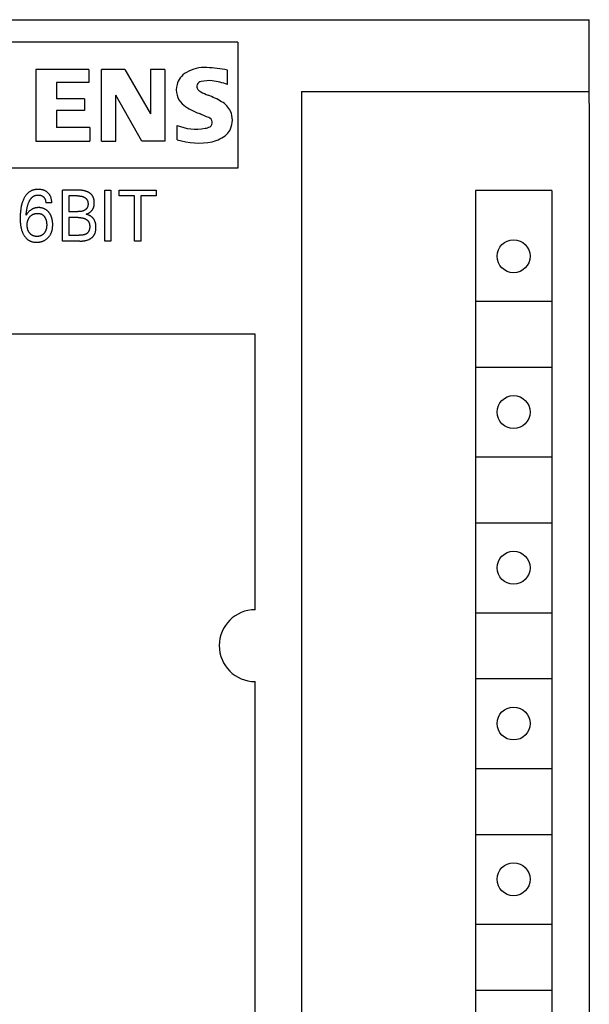
# Model space of a CAD drawing. Extents: x 0 to 594, y 0 to 420.
# Drawn here: x 274 to 293, y 301 to 334 of the extents above; entities that cross this region are included whole.
import ezdxf

# ---------------------------------------------------------------- set-up
doc = ezdxf.new("R2010")
doc.units = 0
doc.header["$LTSCALE"] = 32.67
doc.header["$MEASUREMENT"] = 0
doc.layers.add('10000_FRONT', color=7, linetype='CONTINUOUS')

msp = doc.modelspace()

# ---------------------------------------------------------------- linework, layer by layer
at = {"layer": '10000_FRONT', "color": 7, "linetype": 'Continuous'}
for p, q in [((253.09684, 333.7882), (293.09684, 333.7882)), ((293.09684, 331.00526), (293.09684, 333.7882)), ((281.36673, 333.03475), (265.03449, 333.03475)), ((281.36673, 333.03475), (281.36673, 328.83488)), ((274.62449, 332.13056), (274.62449, 329.73135)), ((276.39991, 332.13056), (274.62449, 332.13056)), ((276.39991, 332.13056), (276.39991, 331.68671)), ((276.81977, 329.73135), (276.81977, 332.13056)), ((277.59952, 332.13056), (276.81977, 332.13056)), ((277.59952, 332.13056), (278.45124, 330.64305)), ((278.45124, 332.13056), (278.45124, 330.64305)), ((278.93108, 332.13056), (278.45124, 332.13056)), ((278.93108, 332.13056), (278.93108, 329.73135)), ((281.01839, 331.62673), (281.01839, 332.10657)), ((275.32026, 331.68671), (275.32026, 331.14689)), ((276.39991, 331.68671), (275.32026, 331.68671)), ((283.49684, 331.3882), (283.49684, 211.1882)), ((283.49684, 331.3882), (293.09684, 331.3882)), ((276.25596, 331.14689), (275.32026, 331.14689)), ((276.25596, 331.14689), (276.25596, 330.75102)), ((277.29961, 329.73135), (277.29961, 331.26685)), ((278.16333, 329.73135), (277.29961, 331.26685)), ((275.32026, 330.75102), (275.32026, 330.1872)), ((276.25596, 330.75102), (275.32026, 330.75102)), ((293.09684, 330.9882), (293.09684, 211.5882)), ((276.4239, 330.1872), (275.32026, 330.1872)), ((276.4239, 330.1872), (276.4239, 329.73135)), ((279.33894, 329.77934), (279.33894, 330.25918)), ((274.62449, 329.73135), (276.4239, 329.73135)), ((276.81977, 329.73135), (277.29961, 329.73135)), ((278.93108, 329.73135), (278.16333, 329.73135)), ((281.36673, 328.83488), (265.03449, 328.83488)), ((274.52023, 328.09327), (274.50307, 328.08688)), ((274.53764, 328.09895), (274.52023, 328.09327)), ((274.55527, 328.10395), (274.53764, 328.09895)), ((274.57309, 328.1083), (274.55527, 328.10395)), ((274.59106, 328.112), (274.57309, 328.1083)), ((274.60917, 328.11509), (274.59106, 328.112)), ((274.62739, 328.11759), (274.60917, 328.11509)), ((274.64568, 328.11951), (274.62739, 328.11759)), ((274.66403, 328.12089), (274.64568, 328.11951)), ((274.68241, 328.12174), (274.66403, 328.12089)), ((274.70078, 328.12209), (274.68241, 328.12174)), ((274.72218, 328.12188), (274.70078, 328.12209)), ((274.74352, 328.12098), (274.72218, 328.12188)), ((274.76479, 328.11936), (274.74352, 328.12098)), ((274.78598, 328.117), (274.76479, 328.11936)), ((274.80705, 328.11386), (274.78598, 328.117)), ((274.82801, 328.10991), (274.80705, 328.11386)), ((274.84399, 328.10631), (274.82801, 328.10991)), ((274.85986, 328.1022), (274.84399, 328.10631)), ((274.87559, 328.09756), (274.85986, 328.1022)), ((274.89114, 328.09238), (274.87559, 328.09756)), ((275.52162, 326.39679), (275.52162, 328.09679)), ((276.0357, 328.09671), (275.52162, 328.09679)), ((276.05427, 328.09645), (276.0357, 328.09671)), ((276.07286, 328.09598), (276.05427, 328.09645)), ((276.09145, 328.09527), (276.07286, 328.09598)), ((276.11003, 328.09429), (276.09145, 328.09527)), ((276.1286, 328.09301), (276.11003, 328.09429)), ((276.14715, 328.0914), (276.1286, 328.09301)), ((276.92367, 326.39679), (276.92367, 328.09679)), ((276.92367, 328.09679), (277.13295, 328.09679)), ((277.13295, 328.09679), (277.13295, 326.39679)), ((277.41162, 327.90402), (277.41162, 328.09679)), ((277.41162, 328.09679), (278.64668, 328.09679)), ((278.64668, 328.09679), (278.64668, 327.90402)), ((274.21093, 327.78013), (274.20006, 327.75472)), ((274.22258, 327.80522), (274.21093, 327.78013)), ((274.23128, 327.8227), (274.22258, 327.80522)), ((274.24039, 327.83998), (274.23128, 327.8227)), ((274.24994, 327.85703), (274.24039, 327.83998)), ((274.25993, 327.87382), (274.24994, 327.85703)), ((274.27038, 327.89031), (274.25993, 327.87382)), ((274.28132, 327.90648), (274.27038, 327.89031)), ((274.29274, 327.92228), (274.28132, 327.90648)), ((274.30468, 327.9377), (274.29274, 327.92228)), ((274.31713, 327.95268), (274.30468, 327.9377)), ((274.33012, 327.96722), (274.31713, 327.95268)), ((274.34367, 327.98126), (274.33012, 327.96722)), ((274.35627, 327.99339), (274.34367, 327.98126)), ((274.3693, 328.00508), (274.35627, 327.99339)), ((274.38275, 328.0163), (274.3693, 328.00508)), ((274.3966, 328.02705), (274.38275, 328.0163)), ((274.41083, 328.03728), (274.3966, 328.02705)), ((274.42541, 328.047), (274.41083, 328.03728)), ((274.44034, 328.05616), (274.42541, 328.047)), ((274.42548, 327.75883), (274.4327, 327.77098)), ((274.4327, 327.77098), (274.44027, 327.78292)), ((274.44027, 327.78292), (274.44819, 327.79462)), ((274.45559, 328.06475), (274.44034, 328.05616)), ((274.44819, 327.79462), (274.45649, 327.80607)), ((274.47114, 328.07275), (274.45559, 328.06475)), ((274.45649, 327.80607), (274.46518, 327.81724)), ((274.46518, 327.81724), (274.47427, 327.82812)), ((274.48697, 328.08013), (274.47114, 328.07275)), ((274.47427, 327.82812), (274.48153, 327.83623)), ((274.48153, 327.83623), (274.48902, 327.84415)), ((274.50307, 328.08688), (274.48697, 328.08013)), ((274.48902, 327.84415), (274.49676, 327.85183)), ((274.49676, 327.85183), (274.50474, 327.85928)), ((274.50474, 327.85928), (274.51295, 327.86645)), ((274.51295, 327.86645), (274.52138, 327.87335)), ((274.52138, 327.87335), (274.53004, 327.87994)), ((274.53004, 327.87994), (274.53892, 327.8862)), ((274.53892, 327.8862), (274.54802, 327.89212)), ((274.54802, 327.89212), (274.55733, 327.89768)), ((274.55733, 327.89768), (274.56684, 327.90286)), ((274.56684, 327.90286), (274.57656, 327.90763)), ((274.57656, 327.90763), (274.58628, 327.91191)), ((274.58628, 327.91191), (274.59617, 327.91578)), ((274.59617, 327.91578), (274.60622, 327.91927)), ((274.60622, 327.91927), (274.61641, 327.92237)), ((274.61641, 327.92237), (274.62672, 327.92509)), ((274.62672, 327.92509), (274.63713, 327.92744)), ((274.63713, 327.92744), (274.64762, 327.92943)), ((274.64762, 327.92943), (274.65819, 327.93106)), ((274.65819, 327.93106), (274.66881, 327.93233)), ((274.66881, 327.93233), (274.67945, 327.93327)), ((274.67945, 327.93327), (274.69012, 327.93387)), ((274.69012, 327.93387), (274.70078, 327.93414)), ((274.70078, 327.93414), (274.71299, 327.93405)), ((274.71299, 327.93405), (274.72517, 327.93352)), ((274.72517, 327.93352), (274.7373, 327.93254)), ((274.7373, 327.93254), (274.74937, 327.9311)), ((274.74937, 327.9311), (274.76138, 327.92918)), ((274.76138, 327.92918), (274.77331, 327.92678)), ((274.77331, 327.92678), (274.78391, 327.9242)), ((274.78391, 327.9242), (274.79442, 327.9212)), ((274.79442, 327.9212), (274.80478, 327.91777)), ((274.80478, 327.91777), (274.81498, 327.91389)), ((274.81498, 327.91389), (274.82498, 327.90953)), ((274.82498, 327.90953), (274.83475, 327.90469)), ((274.83475, 327.90469), (274.84384, 327.8996)), ((274.84384, 327.8996), (274.85267, 327.89406)), ((274.85267, 327.89406), (274.86123, 327.8881)), ((274.86123, 327.8881), (274.8695, 327.88174)), ((274.8695, 327.88174), (274.87747, 327.87499)), ((274.87747, 327.87499), (274.88511, 327.86787)), ((274.88511, 327.86787), (274.89173, 327.86115)), ((274.90649, 328.08663), (274.89114, 328.09238)), ((274.89173, 327.86115), (274.89806, 327.85415)), ((274.89806, 327.85415), (274.90408, 327.84689)), ((274.90408, 327.84689), (274.90979, 327.83938)), ((274.9216, 328.08029), (274.90649, 328.08663)), ((274.90979, 327.83938), (274.91516, 327.83165)), ((274.91516, 327.83165), (274.9202, 327.82369)), ((274.9202, 327.82369), (274.92487, 327.81553)), ((274.93644, 328.07336), (274.9216, 328.08029)), ((274.92487, 327.81553), (274.92943, 327.80667)), ((274.92943, 327.80667), (274.93358, 327.79762)), ((274.93358, 327.79762), (274.93734, 327.78838)), ((274.95022, 328.06623), (274.93644, 328.07336)), ((274.93734, 327.78838), (274.94072, 327.77899)), ((274.94072, 327.77899), (274.94374, 327.76946)), ((274.94374, 327.76946), (274.9464, 327.75982)), ((274.96372, 328.05856), (274.95022, 328.06623)), ((274.9769, 328.05036), (274.96372, 328.05856)), ((274.98975, 328.04164), (274.9769, 328.05036)), ((275.00225, 328.0324), (274.98975, 328.04164)), ((275.01436, 328.02267), (275.00225, 328.0324)), ((275.02608, 328.01245), (275.01436, 328.02267)), ((275.03816, 328.00098), (275.02608, 328.01245)), ((275.04973, 327.98899), (275.03816, 328.00098)), ((275.06077, 327.9765), (275.04973, 327.98899)), ((275.07124, 327.96354), (275.06077, 327.9765)), ((275.08111, 327.95013), (275.07124, 327.96354)), ((275.09036, 327.93631), (275.08111, 327.95013)), ((275.09897, 327.92209), (275.09036, 327.93631)), ((275.10728, 327.90678), (275.09897, 327.92209)), ((275.11487, 327.89111), (275.10728, 327.90678)), ((275.12175, 327.87509), (275.11487, 327.89111)), ((275.12796, 327.85879), (275.12175, 327.87509)), ((275.13351, 327.84222), (275.12796, 327.85879)), ((275.13842, 327.82542), (275.13351, 327.84222)), ((275.14271, 327.80844), (275.13842, 327.82542)), ((275.14684, 327.78904), (275.14271, 327.80844)), ((275.15024, 327.76951), (275.14684, 327.78904)), ((275.15293, 327.74988), (275.15024, 327.76951)), ((275.7309, 327.90402), (275.7309, 327.37872)), ((276.01716, 327.90402), (275.7309, 327.90402)), ((276.01716, 327.90402), (276.02879, 327.90397)), ((276.02879, 327.90397), (276.04045, 327.9038)), ((276.04045, 327.9038), (276.05212, 327.90349)), ((276.05212, 327.90349), (276.0638, 327.90303)), ((276.0638, 327.90303), (276.07547, 327.90239)), ((276.07547, 327.90239), (276.08714, 327.90156)), ((276.08714, 327.90156), (276.09878, 327.90051)), ((276.09878, 327.90051), (276.1104, 327.89922)), ((276.1104, 327.89922), (276.12199, 327.89769)), ((276.12199, 327.89769), (276.13352, 327.89588)), ((276.13352, 327.89588), (276.14501, 327.89377)), ((276.14501, 327.89377), (276.15643, 327.89135)), ((276.16565, 328.08942), (276.14715, 328.0914)), ((276.15643, 327.89135), (276.16779, 327.88861)), ((276.1841, 328.08706), (276.16565, 328.08942)), ((276.16779, 327.88861), (276.17907, 327.88551)), ((276.17907, 327.88551), (276.19026, 327.88203)), ((276.2025, 328.08427), (276.1841, 328.08706)), ((276.19026, 327.88203), (276.20135, 327.87817)), ((276.20135, 327.87817), (276.21234, 327.8739)), ((276.22082, 328.08104), (276.2025, 328.08427)), ((276.21234, 327.8739), (276.21965, 327.8708)), ((276.21965, 327.8708), (276.22689, 327.8675)), ((276.23906, 328.07732), (276.22082, 328.08104)), ((276.22689, 327.8675), (276.23405, 327.86402)), ((276.23405, 327.86402), (276.24114, 327.86035)), ((276.2572, 328.0731), (276.23906, 328.07732)), ((276.24114, 327.86035), (276.24812, 327.85649)), ((276.24812, 327.85649), (276.255, 327.85244)), ((276.255, 327.85244), (276.26176, 327.84821)), ((276.27524, 328.06833), (276.2572, 328.0731)), ((276.26176, 327.84821), (276.26839, 327.8438)), ((276.26839, 327.8438), (276.27488, 327.8392)), ((276.27488, 327.8392), (276.28121, 327.83442)), ((276.29316, 328.06299), (276.27524, 328.06833)), ((276.28121, 327.83442), (276.28739, 327.82947)), ((276.28739, 327.82947), (276.29338, 327.82433)), ((276.31095, 328.05704), (276.29316, 328.06299)), ((276.29338, 327.82433), (276.29919, 327.81902)), ((276.29919, 327.81902), (276.30479, 327.81354)), ((276.30479, 327.81354), (276.31019, 327.80788)), ((276.31019, 327.80788), (276.31537, 327.80205)), ((276.32861, 328.05047), (276.31095, 328.05704)), ((276.31537, 327.80205), (276.32031, 327.79605)), ((276.32031, 327.79605), (276.32501, 327.78988)), ((276.32501, 327.78988), (276.32945, 327.78354)), ((276.34021, 328.04576), (276.32861, 328.05047)), ((276.32945, 327.78354), (276.33384, 327.77669)), ((276.33384, 327.77669), (276.33794, 327.76967)), ((276.33794, 327.76967), (276.34175, 327.76248)), ((276.35172, 328.04076), (276.34021, 328.04576)), ((276.36313, 328.03547), (276.35172, 328.04076)), ((276.37441, 328.02989), (276.36313, 328.03547)), ((276.38555, 328.02402), (276.37441, 328.02989)), ((276.39653, 328.01787), (276.38555, 328.02402)), ((276.40732, 328.01142), (276.39653, 328.01787)), ((276.41791, 328.00468), (276.40732, 328.01142)), ((276.42828, 327.99766), (276.41791, 328.00468)), ((276.43841, 327.99034), (276.42828, 327.99766)), ((276.44827, 327.98274), (276.43841, 327.99034)), ((276.45786, 327.97485), (276.44827, 327.98274)), ((276.46715, 327.96666), (276.45786, 327.97485)), ((276.47611, 327.95819), (276.46715, 327.96666)), ((276.48474, 327.94944), (276.47611, 327.95819)), ((276.49301, 327.94039), (276.48474, 327.94944)), ((276.5009, 327.93105), (276.49301, 327.94039)), ((276.5084, 327.92143), (276.5009, 327.93105)), ((276.51548, 327.91152), (276.5084, 327.92143)), ((276.52231, 327.90101), (276.51548, 327.91152)), ((276.5287, 327.89021), (276.52231, 327.90101)), ((276.53464, 327.87915), (276.5287, 327.89021)), ((276.54015, 327.86783), (276.53464, 327.87915)), ((276.54524, 327.85628), (276.54015, 327.86783)), ((276.54991, 327.84451), (276.54524, 327.85628)), ((276.55418, 327.83254), (276.54991, 327.84451)), ((276.55806, 327.8204), (276.55418, 327.83254)), ((276.56156, 327.80808), (276.55806, 327.8204)), ((276.56469, 327.79563), (276.56156, 327.80808)), ((276.56745, 327.78304), (276.56469, 327.79563)), ((276.56987, 327.77035), (276.56745, 327.78304)), ((276.57194, 327.75756), (276.56987, 327.77035)), ((277.92451, 327.90402), (277.41162, 327.90402)), ((277.92451, 326.39679), (277.92451, 327.90402)), ((278.13379, 327.90402), (278.13379, 326.39679)), ((278.64668, 327.90402), (278.13379, 327.90402)), ((289.29684, 328.0882), (289.29684, 276.8882)), ((291.84684, 328.0882), (289.29684, 328.0882)), ((291.84684, 328.0882), (291.84684, 276.8882)), ((274.12041, 327.44046), (274.11656, 327.40951)), ((274.1248, 327.47135), (274.12041, 327.44046)), ((274.12979, 327.50214), (274.1248, 327.47135)), ((274.1354, 327.53282), (274.12979, 327.50214)), ((274.14167, 327.56336), (274.1354, 327.53282)), ((274.14863, 327.59375), (274.14167, 327.56336)), ((274.15632, 327.62397), (274.14863, 327.59375)), ((274.16375, 327.65053), (274.15632, 327.62397)), ((274.17181, 327.67691), (274.16375, 327.65053)), ((274.18053, 327.70309), (274.17181, 327.67691)), ((274.18994, 327.72903), (274.18053, 327.70309)), ((274.20006, 327.75472), (274.18994, 327.72903)), ((274.32114, 327.42678), (274.32501, 327.45124)), ((274.32501, 327.45124), (274.3293, 327.47563)), ((274.3293, 327.47563), (274.33403, 327.49993)), ((274.33403, 327.49993), (274.33923, 327.52413)), ((274.33923, 327.52413), (274.34492, 327.54821)), ((274.34492, 327.54821), (274.35114, 327.57216)), ((274.35114, 327.57216), (274.35619, 327.59012)), ((274.35619, 327.59012), (274.36156, 327.608)), ((274.36156, 327.608), (274.36728, 327.62577)), ((274.36728, 327.62577), (274.37335, 327.64342)), ((274.37335, 327.64342), (274.37981, 327.66095)), ((274.37981, 327.66095), (274.38665, 327.67834)), ((274.38665, 327.67834), (274.39391, 327.69558)), ((274.39391, 327.69558), (274.39967, 327.7085)), ((274.39967, 327.7085), (274.40569, 327.7213)), ((274.40569, 327.7213), (274.41199, 327.73397)), ((274.41199, 327.73397), (274.41858, 327.74649)), ((274.41858, 327.74649), (274.42548, 327.75883)), ((274.46918, 327.44001), (274.45813, 327.43226)), ((274.48046, 327.44742), (274.46918, 327.44001)), ((274.49196, 327.45449), (274.48046, 327.44742)), ((274.50367, 327.4612), (274.49196, 327.45449)), ((274.51558, 327.46755), (274.50367, 327.4612)), ((274.52768, 327.47352), (274.51558, 327.46755)), ((274.53996, 327.47909), (274.52768, 327.47352)), ((274.55241, 327.48425), (274.53996, 327.47909)), ((274.56501, 327.489), (274.55241, 327.48425)), ((274.57777, 327.49331), (274.56501, 327.489)), ((274.59221, 327.49761), (274.57777, 327.49331)), ((274.60681, 327.50137), (274.59221, 327.49761)), ((274.62153, 327.5046), (274.60681, 327.50137)), ((274.63638, 327.50731), (274.62153, 327.5046)), ((274.65131, 327.50952), (274.63638, 327.50731)), ((274.66633, 327.51125), (274.65131, 327.50952)), ((274.68139, 327.5125), (274.66633, 327.51125)), ((274.6965, 327.5133), (274.68139, 327.5125)), ((274.71162, 327.51366), (274.6965, 327.5133)), ((274.72723, 327.51357), (274.71162, 327.51366)), ((274.74282, 327.51303), (274.72723, 327.51357)), ((274.75837, 327.51201), (274.74282, 327.51303)), ((274.77388, 327.5105), (274.75837, 327.51201)), ((274.78933, 327.50851), (274.77388, 327.5105)), ((274.80469, 327.50602), (274.78933, 327.50851)), ((274.81997, 327.50302), (274.80469, 327.50602)), ((274.83513, 327.4995), (274.81997, 327.50302)), ((274.85018, 327.49545), (274.83513, 327.4995)), ((274.86403, 327.49121), (274.85018, 327.49545)), ((274.87774, 327.48651), (274.86403, 327.49121)), ((274.89129, 327.48135), (274.87774, 327.48651)), ((274.90466, 327.47573), (274.89129, 327.48135)), ((274.91782, 327.46966), (274.90466, 327.47573)), ((274.93076, 327.46313), (274.91782, 327.46966)), ((274.94345, 327.45615), (274.93076, 327.46313)), ((274.95587, 327.44872), (274.94345, 327.45615)), ((274.9464, 327.75982), (274.94873, 327.75007)), ((274.94873, 327.75007), (274.95131, 327.73706)), ((274.95131, 327.73706), (274.95334, 327.72395)), ((274.95334, 327.72395), (274.95487, 327.7108)), ((274.95487, 327.7108), (274.95591, 327.69764)), ((274.96801, 327.44083), (274.95587, 327.44872)), ((274.95591, 327.69764), (274.95651, 327.68452)), ((274.95651, 327.68452), (274.95668, 327.67149)), ((275.15728, 327.67149), (274.95668, 327.67149)), ((274.98013, 327.43229), (274.96801, 327.44083)), ((275.15496, 327.73021), (275.15293, 327.74988)), ((275.15633, 327.71056), (275.15496, 327.73021)), ((275.1571, 327.69096), (275.15633, 327.71056)), ((275.15728, 327.67149), (275.1571, 327.69096)), ((276.27469, 327.43906), (276.26819, 327.43479)), ((276.28104, 327.44352), (276.27469, 327.43906)), ((276.28723, 327.44815), (276.28104, 327.44352)), ((276.29325, 327.45297), (276.28723, 327.44815)), ((276.29908, 327.45796), (276.29325, 327.45297)), ((276.30471, 327.46313), (276.29908, 327.45796)), ((276.31013, 327.46848), (276.30471, 327.46313)), ((276.31533, 327.47402), (276.31013, 327.46848)), ((276.32029, 327.47973), (276.31533, 327.47402)), ((276.325, 327.48563), (276.32029, 327.47973)), ((276.32945, 327.4917), (276.325, 327.48563)), ((276.33369, 327.49805), (276.32945, 327.4917)), ((276.33765, 327.50457), (276.33369, 327.49805)), ((276.34134, 327.51126), (276.33765, 327.50457)), ((276.34476, 327.5181), (276.34134, 327.51126)), ((276.34175, 327.76248), (276.34528, 327.75514)), ((276.34793, 327.52509), (276.34476, 327.5181)), ((276.34528, 327.75514), (276.34854, 327.74765)), ((276.35084, 327.53222), (276.34793, 327.52509)), ((276.34854, 327.74765), (276.35153, 327.74003)), ((276.35351, 327.53948), (276.35084, 327.53222)), ((276.35153, 327.74003), (276.35426, 327.73228)), ((276.35594, 327.54686), (276.35351, 327.53948)), ((276.35426, 327.73228), (276.35673, 327.72441)), ((276.35814, 327.55434), (276.35594, 327.54686)), ((276.35673, 327.72441), (276.35894, 327.71644)), ((276.3601, 327.56192), (276.35814, 327.55434)), ((276.35894, 327.71644), (276.36092, 327.70837)), ((276.36185, 327.56959), (276.3601, 327.56192)), ((276.36092, 327.70837), (276.36265, 327.70021)), ((276.36337, 327.57734), (276.36185, 327.56959)), ((276.36265, 327.70021), (276.36414, 327.69197)), ((276.36469, 327.58515), (276.36337, 327.57734)), ((276.36414, 327.69197), (276.36541, 327.68367)), ((276.3658, 327.59303), (276.36469, 327.58515)), ((276.36541, 327.68367), (276.36645, 327.6753)), ((276.36671, 327.60095), (276.3658, 327.59303)), ((276.36645, 327.6753), (276.36727, 327.66689)), ((276.36743, 327.60891), (276.36671, 327.60095)), ((276.36727, 327.66689), (276.36788, 327.65843)), ((276.36796, 327.61691), (276.36743, 327.60891)), ((276.36788, 327.65843), (276.36829, 327.64995)), ((276.36831, 327.62492), (276.36796, 327.61691)), ((276.36829, 327.64995), (276.36849, 327.64145)), ((276.36849, 327.63293), (276.36831, 327.62492)), ((276.36849, 327.64145), (276.36849, 327.63293)), ((276.50629, 327.43342), (276.51328, 327.44342)), ((276.51328, 327.44342), (276.51994, 327.45362)), ((276.51994, 327.45362), (276.52624, 327.46402)), ((276.52624, 327.46402), (276.53219, 327.4746)), ((276.53219, 327.4746), (276.53777, 327.48536)), ((276.53777, 327.48536), (276.54296, 327.49629)), ((276.54296, 327.49629), (276.54777, 327.50737)), ((276.54777, 327.50737), (276.55265, 327.51988)), ((276.55265, 327.51988), (276.55705, 327.53255)), ((276.55705, 327.53255), (276.56099, 327.54539)), ((276.56099, 327.54539), (276.56447, 327.55836)), ((276.56447, 327.55836), (276.56751, 327.57148)), ((276.56751, 327.57148), (276.57012, 327.58471)), ((276.57012, 327.58471), (276.57233, 327.59806)), ((276.57368, 327.74471), (276.57194, 327.75756)), ((276.57233, 327.59806), (276.57414, 327.61151)), ((276.5751, 327.73179), (276.57368, 327.74471)), ((276.57414, 327.61151), (276.57557, 327.62505)), ((276.57621, 327.71884), (276.5751, 327.73179)), ((276.57557, 327.62505), (276.57663, 327.63868)), ((276.57701, 327.70586), (276.57621, 327.71884)), ((276.57663, 327.63868), (276.57734, 327.65237)), ((276.57753, 327.69288), (276.57701, 327.70586)), ((276.57734, 327.65237), (276.57771, 327.66612)), ((276.57777, 327.67992), (276.57753, 327.69288)), ((276.57771, 327.66612), (276.57777, 327.67992)), ((274.10347, 327.1973), (274.10331, 327.16185)), ((274.10331, 327.16185), (274.10384, 327.11878)), ((274.10417, 327.23275), (274.10347, 327.1973)), ((274.10384, 327.11878), (274.10489, 327.08433)), ((274.10543, 327.26817), (274.10417, 327.23275)), ((274.10728, 327.30357), (274.10543, 327.26817)), ((274.10974, 327.33893), (274.10728, 327.30357)), ((274.11282, 327.37425), (274.10974, 327.33893)), ((274.11656, 327.40951), (274.11282, 327.37425)), ((274.30391, 327.25944), (274.30586, 327.28735)), ((274.31078, 327.27126), (274.30391, 327.25944)), ((274.30586, 327.28735), (274.30813, 327.31528)), ((274.30813, 327.31528), (274.31076, 327.34321)), ((274.31076, 327.34321), (274.31378, 327.37111)), ((274.31801, 327.28287), (274.31078, 327.27126)), ((274.31378, 327.37111), (274.31722, 327.39897)), ((274.31722, 327.39897), (274.32114, 327.42678)), ((274.33427, 327.30656), (274.31801, 327.28287)), ((274.35271, 327.33052), (274.33427, 327.30656)), ((274.3631, 327.34308), (274.35271, 327.33052)), ((274.36211, 327.09852), (274.36644, 327.1102)), ((274.37382, 327.35539), (274.3631, 327.34308)), ((274.36644, 327.1102), (274.37117, 327.12171)), ((274.37117, 327.12171), (274.37631, 327.13304)), ((274.38486, 327.36741), (274.37382, 327.35539)), ((274.37631, 327.13304), (274.38186, 327.14418)), ((274.38186, 327.14418), (274.38754, 327.15459)), ((274.39623, 327.37914), (274.38486, 327.36741)), ((274.38754, 327.15459), (274.3936, 327.16479)), ((274.3936, 327.16479), (274.40002, 327.17476)), ((274.40792, 327.39053), (274.39623, 327.37914)), ((274.40002, 327.17476), (274.4068, 327.18451)), ((274.4068, 327.18451), (274.41393, 327.194)), ((274.41996, 327.40157), (274.40792, 327.39053)), ((274.41393, 327.194), (274.42139, 327.20324)), ((274.43233, 327.41222), (274.41996, 327.40157)), ((274.42139, 327.20324), (274.42918, 327.2122)), ((274.42918, 327.2122), (274.43728, 327.22089)), ((274.44506, 327.42246), (274.43233, 327.41222)), ((274.43728, 327.22089), (274.44533, 327.22892)), ((274.45813, 327.43226), (274.44506, 327.42246)), ((274.44533, 327.22892), (274.45366, 327.23667)), ((274.45366, 327.23667), (274.46224, 327.24412)), ((274.46224, 327.24412), (274.47109, 327.25126)), ((274.47109, 327.25126), (274.48018, 327.25808)), ((274.48018, 327.25808), (274.48951, 327.26456)), ((274.48951, 327.26456), (274.49907, 327.27068)), ((274.49907, 327.27068), (274.50885, 327.27644)), ((274.50885, 327.27644), (274.51903, 327.28192)), ((274.51903, 327.28192), (274.5294, 327.28701)), ((274.5294, 327.28701), (274.53996, 327.29172)), ((274.53996, 327.29172), (274.55069, 327.29606)), ((274.55069, 327.29606), (274.56156, 327.30003)), ((274.56156, 327.30003), (274.57256, 327.30363)), ((274.57256, 327.30363), (274.58367, 327.30688)), ((274.58367, 327.30688), (274.59487, 327.30978)), ((274.59487, 327.30978), (274.60723, 327.31255)), ((274.60723, 327.31255), (274.61967, 327.31492)), ((274.61967, 327.31492), (274.63217, 327.31689)), ((274.63217, 327.31689), (274.64473, 327.31846)), ((274.64473, 327.31846), (274.65734, 327.31964)), ((274.65734, 327.31964), (274.66999, 327.32043)), ((274.66999, 327.32043), (274.68266, 327.32084)), ((274.68266, 327.32084), (274.69536, 327.32089)), ((274.69536, 327.32089), (274.70662, 327.32061)), ((274.70662, 327.32061), (274.71787, 327.32002)), ((274.71787, 327.32002), (274.7291, 327.31908)), ((274.7291, 327.31908), (274.74027, 327.31777)), ((274.74027, 327.31777), (274.75138, 327.31607)), ((274.75138, 327.31607), (274.76241, 327.31394)), ((274.76241, 327.31394), (274.77334, 327.31136)), ((274.77334, 327.31136), (274.78415, 327.3083)), ((274.78415, 327.3083), (274.79296, 327.30541)), ((274.79296, 327.30541), (274.80166, 327.30217)), ((274.80166, 327.30217), (274.81023, 327.29861)), ((274.81023, 327.29861), (274.81867, 327.29471)), ((274.81867, 327.29471), (274.82696, 327.2905)), ((274.82696, 327.2905), (274.83507, 327.28597)), ((274.83507, 327.28597), (274.843, 327.28113)), ((274.843, 327.28113), (274.85073, 327.27599)), ((274.85073, 327.27599), (274.85825, 327.27055)), ((274.85825, 327.27055), (274.86675, 327.26382)), ((274.86675, 327.26382), (274.87495, 327.25671)), ((274.87495, 327.25671), (274.88283, 327.24925)), ((274.88283, 327.24925), (274.8904, 327.24147)), ((274.8904, 327.24147), (274.89767, 327.23339)), ((274.89767, 327.23339), (274.90463, 327.22504)), ((274.90463, 327.22504), (274.91129, 327.21645)), ((274.91129, 327.21645), (274.91764, 327.20763)), ((274.91764, 327.20763), (274.92444, 327.19749)), ((274.92444, 327.19749), (274.93085, 327.18713)), ((274.93085, 327.18713), (274.9369, 327.17655)), ((274.9369, 327.17655), (274.94257, 327.16577)), ((274.94257, 327.16577), (274.94788, 327.15481)), ((274.94788, 327.15481), (274.95282, 327.14368)), ((274.95282, 327.14368), (274.9574, 327.1324)), ((274.9574, 327.1324), (274.96197, 327.12001)), ((274.96197, 327.12001), (274.96612, 327.10748)), ((274.96612, 327.10748), (274.96988, 327.09482)), ((274.99192, 327.42331), (274.98013, 327.43229)), ((275.00338, 327.41389), (274.99192, 327.42331)), ((275.01451, 327.40408), (275.00338, 327.41389)), ((275.02531, 327.39389), (275.01451, 327.40408)), ((275.03577, 327.38334), (275.02531, 327.39389)), ((275.04589, 327.37246), (275.03577, 327.38334)), ((275.05567, 327.36128), (275.04589, 327.37246)), ((275.06511, 327.3498), (275.05567, 327.36128)), ((275.07425, 327.33801), (275.06511, 327.3498)), ((275.08303, 327.32597), (275.07425, 327.33801)), ((275.09146, 327.31368), (275.08303, 327.32597)), ((275.09953, 327.30116), (275.09146, 327.31368)), ((275.10724, 327.28842), (275.09953, 327.30116)), ((275.11458, 327.27547), (275.10724, 327.28842)), ((275.12156, 327.26233), (275.11458, 327.27547)), ((275.12816, 327.24899), (275.12156, 327.26233)), ((275.13439, 327.23548), (275.12816, 327.24899)), ((275.14134, 327.21912), (275.13439, 327.23548)), ((275.14777, 327.20254), (275.14134, 327.21912)), ((275.15368, 327.18577), (275.14777, 327.20254)), ((275.15908, 327.16883), (275.15368, 327.18577)), ((275.164, 327.15173), (275.15908, 327.16883)), ((275.16845, 327.1345), (275.164, 327.15173)), ((275.17243, 327.11716), (275.16845, 327.1345)), ((275.17596, 327.09973), (275.17243, 327.11716)), ((275.7309, 327.37872), (276.02877, 327.37877)), ((275.7309, 327.18113), (275.7309, 326.58956)), ((276.04319, 327.18113), (275.7309, 327.18113)), ((276.0404, 327.37892), (276.02877, 327.37877)), ((276.05203, 327.3792), (276.0404, 327.37892)), ((276.04319, 327.18113), (276.05582, 327.18107)), ((276.06367, 327.37963), (276.05203, 327.3792)), ((276.05582, 327.18107), (276.06848, 327.18088)), ((276.0753, 327.38022), (276.06367, 327.37963)), ((276.06848, 327.18088), (276.08115, 327.18055)), ((276.08692, 327.381), (276.0753, 327.38022)), ((276.08115, 327.18055), (276.09382, 327.18004)), ((276.09852, 327.38197), (276.08692, 327.381)), ((276.09382, 327.18004), (276.10649, 327.17935)), ((276.11011, 327.38317), (276.09852, 327.38197)), ((276.10649, 327.17935), (276.11916, 327.17844)), ((276.12166, 327.38461), (276.11011, 327.38317)), ((276.11916, 327.17844), (276.1318, 327.1773)), ((276.13318, 327.3863), (276.12166, 327.38461)), ((276.1318, 327.1773), (276.14441, 327.17591)), ((276.14466, 327.38827), (276.13318, 327.3863)), ((276.14441, 327.17591), (276.15698, 327.17425)), ((276.15609, 327.39054), (276.14466, 327.38827)), ((276.16747, 327.39312), (276.15609, 327.39054)), ((276.15698, 327.17425), (276.16951, 327.17229)), ((276.17879, 327.39603), (276.16747, 327.39312)), ((276.16951, 327.17229), (276.18199, 327.17001)), ((276.19005, 327.3993), (276.17879, 327.39603)), ((276.18199, 327.17001), (276.1944, 327.1674)), ((276.20124, 327.40294), (276.19005, 327.3993)), ((276.1944, 327.1674), (276.20675, 327.16444)), ((276.21234, 327.40696), (276.20124, 327.40294)), ((276.20675, 327.16444), (276.21901, 327.1611)), ((276.21958, 327.40982), (276.21234, 327.40696)), ((276.21901, 327.1611), (276.23118, 327.15735)), ((276.22677, 327.41286), (276.21958, 327.40982)), ((276.2339, 327.41607), (276.22677, 327.41286)), ((276.23118, 327.15735), (276.24326, 327.1532)), ((276.24096, 327.41946), (276.2339, 327.41607)), ((276.24792, 327.42303), (276.24096, 327.41946)), ((276.24326, 327.1532), (276.25524, 327.1486)), ((276.2548, 327.42677), (276.24792, 327.42303)), ((276.26156, 327.43069), (276.2548, 327.42677)), ((276.25524, 327.1486), (276.26318, 327.14527)), ((276.26819, 327.43479), (276.26156, 327.43069)), ((276.26318, 327.14527), (276.27106, 327.14173)), ((276.27106, 327.14173), (276.27886, 327.13799)), ((276.27886, 327.13799), (276.28657, 327.13405)), ((276.28657, 327.13405), (276.29418, 327.12991)), ((276.29418, 327.12991), (276.30167, 327.12556)), ((276.30167, 327.12556), (276.30903, 327.12101)), ((276.30777, 327.29318), (276.31965, 327.29667)), ((276.32439, 327.28866), (276.30777, 327.29318)), ((276.30903, 327.12101), (276.31625, 327.11626)), ((276.31625, 327.11626), (276.32331, 327.11132)), ((276.31965, 327.29667), (276.3314, 327.30062)), ((276.32331, 327.11132), (276.33021, 327.10617)), ((276.34087, 327.28361), (276.32439, 327.28866)), ((276.3314, 327.30062), (276.34301, 327.30499)), ((276.35719, 327.27802), (276.34087, 327.28361)), ((276.34301, 327.30499), (276.35445, 327.30979)), ((276.35445, 327.30979), (276.36572, 327.315)), ((276.37331, 327.27189), (276.35719, 327.27802)), ((276.36572, 327.315), (276.37682, 327.32061)), ((276.38849, 327.26552), (276.37331, 327.27189)), ((276.37682, 327.32061), (276.38772, 327.3266)), ((276.38772, 327.3266), (276.39842, 327.33297)), ((276.40344, 327.25865), (276.38849, 327.26552)), ((276.39842, 327.33297), (276.4089, 327.33971)), ((276.41815, 327.25127), (276.40344, 327.25865)), ((276.4089, 327.33971), (276.41917, 327.3468)), ((276.43258, 327.24338), (276.41815, 327.25127)), ((276.41917, 327.3468), (276.4292, 327.35423)), ((276.4292, 327.35423), (276.43898, 327.36199)), ((276.44633, 327.23521), (276.43258, 327.24338)), ((276.43898, 327.36199), (276.44851, 327.37007)), ((276.45977, 327.22653), (276.44633, 327.23521)), ((276.44851, 327.37007), (276.45777, 327.37845)), ((276.45777, 327.37845), (276.46658, 327.38696)), ((276.47287, 327.21735), (276.45977, 327.22653)), ((276.46658, 327.38696), (276.47512, 327.39575)), ((276.4856, 327.20763), (276.47287, 327.21735)), ((276.47512, 327.39575), (276.48337, 327.4048)), ((276.48337, 327.4048), (276.49132, 327.41411)), ((276.49618, 327.19889), (276.4856, 327.20763)), ((276.49132, 327.41411), (276.49896, 327.42365)), ((276.50645, 327.18977), (276.49618, 327.19889)), ((276.49896, 327.42365), (276.50629, 327.43342)), ((276.51639, 327.18027), (276.50645, 327.18977)), ((276.52599, 327.17042), (276.51639, 327.18027)), ((276.53522, 327.16022), (276.52599, 327.17042)), ((276.54406, 327.14969), (276.53522, 327.16022)), ((276.55251, 327.13883), (276.54406, 327.14969)), ((276.56054, 327.12766), (276.55251, 327.13883)), ((276.56813, 327.1162), (276.56054, 327.12766)), ((276.57548, 327.10409), (276.56813, 327.1162)), ((274.10489, 327.08433), (274.10655, 327.04992)), ((274.10655, 327.04992), (274.1089, 327.01555)), ((274.1089, 327.01555), (274.11197, 326.98123)), ((274.11197, 326.98123), (274.11584, 326.94699)), ((274.11584, 326.94699), (274.11942, 326.92044)), ((274.11942, 326.92044), (274.12355, 326.89396)), ((274.12355, 326.89396), (274.12825, 326.86757)), ((274.12825, 326.86757), (274.13356, 326.84131)), ((274.13356, 326.84131), (274.1395, 326.81519)), ((274.1395, 326.81519), (274.14612, 326.78923)), ((274.14612, 326.78923), (274.15343, 326.76346)), ((274.33752, 326.94016), (274.33771, 326.95407)), ((274.33766, 326.92464), (274.33752, 326.94016)), ((274.33816, 326.90913), (274.33766, 326.92464)), ((274.33771, 326.95407), (274.33819, 326.96797)), ((274.33905, 326.89364), (274.33816, 326.90913)), ((274.33819, 326.96797), (274.339, 326.98185)), ((274.339, 326.98185), (274.34016, 326.9957)), ((274.34034, 326.87819), (274.33905, 326.89364)), ((274.34016, 326.9957), (274.34167, 327.00951)), ((274.34205, 326.86278), (274.34034, 326.87819)), ((274.34167, 327.00951), (274.34357, 327.02327)), ((274.3442, 326.84742), (274.34205, 326.86278)), ((274.34357, 327.02327), (274.34588, 327.03697)), ((274.3468, 326.83213), (274.3442, 326.84742)), ((274.34588, 327.03697), (274.34861, 327.0506)), ((274.34953, 326.81853), (274.3468, 326.83213)), ((274.34861, 327.0506), (274.35143, 327.06273)), ((274.35264, 326.80502), (274.34953, 326.81853)), ((274.35143, 327.06273), (274.35461, 327.07477)), ((274.35616, 326.7916), (274.35264, 326.80502)), ((274.35461, 327.07477), (274.35817, 327.08671)), ((274.36011, 326.77831), (274.35616, 326.7916)), ((274.35817, 327.08671), (274.36211, 327.09852)), ((274.36449, 326.76515), (274.36011, 326.77831)), ((274.96871, 326.78351), (274.96509, 326.77188)), ((274.97199, 326.79525), (274.96871, 326.78351)), ((274.96988, 327.09482), (274.97326, 327.08205)), ((274.97495, 326.80707), (274.97199, 326.79525)), ((274.97326, 327.08205), (274.97628, 327.06919)), ((274.97759, 326.81897), (274.97495, 326.80707)), ((274.97628, 327.06919), (274.97894, 327.05624)), ((274.97993, 326.83093), (274.97759, 326.81897)), ((274.97894, 327.05624), (274.98126, 327.04324)), ((274.98253, 326.8464), (274.97993, 326.83093)), ((274.98126, 327.04324), (274.98348, 327.02862)), ((274.98466, 326.86193), (274.98253, 326.8464)), ((274.98348, 327.02862), (274.98531, 327.01395)), ((274.98635, 326.87752), (274.98466, 326.86193)), ((274.98531, 327.01395), (274.98676, 326.99924)), ((274.98763, 326.89314), (274.98635, 326.87752)), ((274.98676, 326.99924), (274.98787, 326.9845)), ((274.98852, 326.9088), (274.98763, 326.89314)), ((274.98787, 326.9845), (274.98863, 326.96974)), ((274.98904, 326.92448), (274.98852, 326.9088)), ((274.98863, 326.96974), (274.98907, 326.95496)), ((274.98921, 326.94016), (274.98904, 326.92448)), ((274.98907, 326.95496), (274.98921, 326.94016)), ((275.17337, 326.77336), (275.17744, 326.79426)), ((275.17958, 327.07898), (275.17596, 327.09973)), ((275.17744, 326.79426), (275.18089, 326.81526)), ((275.18261, 327.05814), (275.17958, 327.07898)), ((275.18089, 326.81526), (275.18373, 326.83635)), ((275.18507, 327.03723), (275.18261, 327.05814)), ((275.18373, 326.83635), (275.18599, 326.85751)), ((275.187, 327.01626), (275.18507, 327.03723)), ((275.18599, 326.85751), (275.1877, 326.87873)), ((275.1884, 326.99524), (275.187, 327.01626)), ((275.1877, 326.87873), (275.18889, 326.89999)), ((275.18932, 326.97419), (275.1884, 326.99524)), ((275.18889, 326.89999), (275.18959, 326.92127)), ((275.18981, 326.94257), (275.18932, 326.97419)), ((275.18959, 326.92127), (275.18981, 326.94257)), ((276.33021, 327.10617), (276.33692, 327.10082)), ((276.33692, 327.10082), (276.34343, 327.09528)), ((276.34343, 327.09528), (276.34974, 327.08954)), ((276.34974, 327.08954), (276.35583, 327.0836)), ((276.35583, 327.0836), (276.36168, 327.07747)), ((276.36168, 327.07747), (276.36728, 327.07115)), ((276.36728, 327.07115), (276.37262, 327.06463)), ((276.37262, 327.06463), (276.37769, 327.05791)), ((276.37769, 327.05791), (276.38246, 327.05101)), ((276.38246, 327.05101), (276.38741, 327.04314)), ((276.38741, 327.04314), (276.39199, 327.03506)), ((276.39199, 327.03506), (276.39622, 327.02678)), ((276.39622, 327.02678), (276.40012, 327.0183)), ((276.40012, 327.0183), (276.40369, 327.00965)), ((276.40369, 327.00965), (276.40694, 327.00085)), ((276.40694, 327.00085), (276.40989, 326.9919)), ((276.40989, 326.9919), (276.41253, 326.98282)), ((276.41355, 326.78474), (276.41129, 326.77622)), ((276.41253, 326.98282), (276.41489, 326.97363)), ((276.41619, 326.79602), (276.41355, 326.78474)), ((276.41489, 326.97363), (276.41697, 326.96434)), ((276.41845, 326.80735), (276.41619, 326.79602)), ((276.41697, 326.96434), (276.41879, 326.95497)), ((276.42036, 326.81874), (276.41845, 326.80735)), ((276.41879, 326.95497), (276.42035, 326.94553)), ((276.42035, 326.94553), (276.42166, 326.93604)), ((276.42193, 326.8302), (276.42036, 326.81874)), ((276.42166, 326.93604), (276.42274, 326.92652)), ((276.42315, 326.84171), (276.42193, 326.8302)), ((276.42274, 326.92652), (276.42358, 326.91697)), ((276.42405, 326.85328), (276.42315, 326.84171)), ((276.42358, 326.91697), (276.42422, 326.90742)), ((276.42462, 326.86491), (276.42405, 326.85328)), ((276.42422, 326.90742), (276.42464, 326.89787)), ((276.4249, 326.8766), (276.42462, 326.86491)), ((276.42464, 326.89787), (276.42487, 326.88836)), ((276.42487, 326.88836), (276.4249, 326.8766)), ((276.58235, 327.0917), (276.57548, 327.10409)), ((276.58875, 327.07906), (276.58235, 327.0917)), ((276.59469, 327.06619), (276.58875, 327.07906)), ((276.60017, 327.05312), (276.59469, 327.06619)), ((276.6052, 327.03988), (276.60017, 327.05312)), ((276.60978, 327.02648), (276.6052, 327.03988)), ((276.61393, 327.01296), (276.60978, 327.02648)), ((276.61764, 326.99933), (276.61393, 327.01296)), ((276.62133, 326.98386), (276.61764, 326.99933)), ((276.62449, 326.9683), (276.62133, 326.98386)), ((276.62716, 326.95265), (276.62449, 326.9683)), ((276.62936, 326.93692), (276.62716, 326.95265)), ((276.63112, 326.9211), (276.62936, 326.93692)), ((276.62943, 326.77252), (276.63096, 326.78657)), ((276.63096, 326.78657), (276.63217, 326.80066)), ((276.63245, 326.90519), (276.63112, 326.9211)), ((276.63217, 326.80066), (276.63309, 326.81477)), ((276.63338, 326.88921), (276.63245, 326.90519)), ((276.63309, 326.81477), (276.63371, 326.82888)), ((276.63394, 326.87316), (276.63338, 326.88921)), ((276.63371, 326.82888), (276.63406, 326.84297)), ((276.63415, 326.85703), (276.63394, 326.87316)), ((276.63406, 326.84297), (276.63415, 326.85703)), ((274.15343, 326.76346), (274.15955, 326.74379)), ((274.15955, 326.74379), (274.16612, 326.72426)), ((274.16612, 326.72426), (274.17316, 326.7049)), ((274.17316, 326.7049), (274.18069, 326.68573)), ((274.18069, 326.68573), (274.18872, 326.66675)), ((274.18872, 326.66675), (274.19729, 326.648)), ((274.19729, 326.648), (274.2064, 326.62949)), ((274.2064, 326.62949), (274.21608, 326.61125)), ((274.21608, 326.61125), (274.22493, 326.59568)), ((274.22493, 326.59568), (274.23423, 326.58035)), ((274.23423, 326.58035), (274.24398, 326.56531)), ((274.24398, 326.56531), (274.25419, 326.55058)), ((274.25419, 326.55058), (274.26487, 326.53619)), ((274.26487, 326.53619), (274.27603, 326.52219)), ((274.27603, 326.52219), (274.28768, 326.50861)), ((274.28768, 326.50861), (274.29981, 326.49547)), ((274.29981, 326.49547), (274.31245, 326.48282)), ((274.31245, 326.48282), (274.3256, 326.47069)), ((274.3256, 326.47069), (274.33716, 326.46081)), ((274.33716, 326.46081), (274.34908, 326.45135)), ((274.34908, 326.45135), (274.36133, 326.4423)), ((274.36933, 326.75216), (274.36449, 326.76515)), ((274.37463, 326.73936), (274.36933, 326.75216)), ((274.37932, 326.72906), (274.37463, 326.73936)), ((274.38433, 326.71891), (274.37932, 326.72906)), ((274.38965, 326.70893), (274.38433, 326.71891)), ((274.3953, 326.69911), (274.38965, 326.70893)), ((274.40126, 326.68949), (274.3953, 326.69911)), ((274.40753, 326.68006), (274.40126, 326.68949)), ((274.41412, 326.67084), (274.40753, 326.68006)), ((274.42102, 326.66185), (274.41412, 326.67084)), ((274.42822, 326.65311), (274.42102, 326.66185)), ((274.43572, 326.64462), (274.42822, 326.65311)), ((274.44353, 326.63642), (274.43572, 326.64462)), ((274.45163, 326.62851), (274.44353, 326.63642)), ((274.46002, 326.62092), (274.45163, 326.62851)), ((274.46871, 326.61367), (274.46002, 326.62092)), ((274.47767, 326.60678), (274.46871, 326.61367)), ((274.48692, 326.60027), (274.47767, 326.60678)), ((274.49523, 326.59491), (274.48692, 326.60027)), ((274.50373, 326.58986), (274.49523, 326.59491)), ((274.51241, 326.58512), (274.50373, 326.58986)), ((274.52127, 326.5807), (274.51241, 326.58512)), ((274.53027, 326.57659), (274.52127, 326.5807)), ((274.53941, 326.57279), (274.53027, 326.57659)), ((274.54868, 326.56932), (274.53941, 326.57279)), ((274.55805, 326.56616), (274.54868, 326.56932)), ((274.56752, 326.56332), (274.55805, 326.56616)), ((274.57918, 326.5603), (274.56752, 326.56332)), ((274.59094, 326.55774), (274.57918, 326.5603)), ((274.60278, 326.55562), (274.59094, 326.55774)), ((274.6147, 326.55392), (274.60278, 326.55562)), ((274.62668, 326.55263), (274.6147, 326.55392)), ((274.63871, 326.55173), (274.62668, 326.55263)), ((274.65076, 326.55119), (274.63871, 326.55173)), ((274.66283, 326.55101), (274.65076, 326.55119)), ((274.67502, 326.55116), (274.66283, 326.55101)), ((274.68721, 326.55167), (274.67502, 326.55116)), ((274.69936, 326.55256), (274.68721, 326.55167)), ((274.71148, 326.55383), (274.69936, 326.55256)), ((274.72353, 326.55552), (274.71148, 326.55383)), ((274.73552, 326.55763), (274.72353, 326.55552)), ((274.74741, 326.56018), (274.73552, 326.55763)), ((274.75921, 326.56319), (274.74741, 326.56018)), ((274.76872, 326.56599), (274.75921, 326.56319)), ((274.77813, 326.5691), (274.76872, 326.56599)), ((274.78744, 326.57252), (274.77813, 326.5691)), ((274.79662, 326.57627), (274.78744, 326.57252)), ((274.80567, 326.58033), (274.79662, 326.57627)), ((274.81456, 326.5847), (274.80567, 326.58033)), ((274.82329, 326.5894), (274.81456, 326.5847)), ((274.83183, 326.59441), (274.82329, 326.5894)), ((274.84018, 326.59973), (274.83183, 326.59441)), ((274.84893, 326.60583), (274.84018, 326.59973)), ((274.85743, 326.61227), (274.84893, 326.60583)), ((274.86567, 326.61905), (274.85743, 326.61227)), ((274.87366, 326.62614), (274.86567, 326.61905)), ((274.88138, 326.63352), (274.87366, 326.62614)), ((274.88884, 326.64117), (274.88138, 326.63352)), ((274.89603, 326.64908), (274.88884, 326.64117)), ((274.90572, 326.66065), (274.89603, 326.64908)), ((274.91262, 326.66959), (274.90572, 326.66065)), ((274.91921, 326.67875), (274.91262, 326.66959)), ((274.92548, 326.68813), (274.91921, 326.67875)), ((274.93145, 326.6977), (274.92548, 326.68813)), ((274.93709, 326.70747), (274.93145, 326.6977)), ((274.94242, 326.7174), (274.93709, 326.70747)), ((274.94742, 326.7275), (274.94242, 326.7174)), ((274.9521, 326.73775), (274.94742, 326.7275)), ((274.9568, 326.74899), (274.9521, 326.73775)), ((274.96112, 326.76037), (274.9568, 326.74899)), ((274.96509, 326.77188), (274.96112, 326.76037)), ((274.96182, 326.44579), (274.97615, 326.45586)), ((274.97615, 326.45586), (274.9901, 326.46644)), ((274.9901, 326.46644), (275.00366, 326.47753)), ((275.00366, 326.47753), (275.0168, 326.48911)), ((275.0168, 326.48911), (275.02952, 326.50116)), ((275.02952, 326.50116), (275.0418, 326.51366)), ((275.0418, 326.51366), (275.05389, 326.52689)), ((275.05389, 326.52689), (275.06548, 326.54055)), ((275.06548, 326.54055), (275.07657, 326.55462)), ((275.07657, 326.55462), (275.08714, 326.56908)), ((275.08714, 326.56908), (275.09718, 326.58391)), ((275.09718, 326.58391), (275.10669, 326.59908)), ((275.10669, 326.59908), (275.11564, 326.61458)), ((275.11564, 326.61458), (275.12403, 326.63039)), ((275.12403, 326.63039), (275.13229, 326.64744)), ((275.13229, 326.64744), (275.13993, 326.66479)), ((275.13993, 326.66479), (275.14695, 326.68239)), ((275.14695, 326.68239), (275.15337, 326.70023)), ((275.15337, 326.70023), (275.1592, 326.71828)), ((275.1592, 326.71828), (275.16447, 326.7365)), ((275.16447, 326.7365), (275.16919, 326.75487)), ((275.16919, 326.75487), (275.17337, 326.77336)), ((275.7309, 326.58956), (276.0768, 326.58956)), ((276.0936, 326.5897), (276.0768, 326.58956)), ((276.11041, 326.59016), (276.0936, 326.5897)), ((276.1272, 326.59095), (276.11041, 326.59016)), ((276.14397, 326.59212), (276.1272, 326.59095)), ((276.16071, 326.5937), (276.14397, 326.59212)), ((276.1774, 326.59572), (276.16071, 326.5937)), ((276.18931, 326.59745), (276.1774, 326.59572)), ((276.20117, 326.59945), (276.18931, 326.59745)), ((276.21298, 326.60173), (276.20117, 326.59945)), ((276.22473, 326.60433), (276.21298, 326.60173)), ((276.23639, 326.60725), (276.22473, 326.60433)), ((276.24797, 326.61053), (276.23639, 326.60725)), ((276.25945, 326.61419), (276.24797, 326.61053)), ((276.26781, 326.61713), (276.25945, 326.61419)), ((276.27608, 326.6203), (276.26781, 326.61713)), ((276.28425, 326.62372), (276.27608, 326.6203)), ((276.29231, 326.62739), (276.28425, 326.62372)), ((276.30022, 326.63134), (276.29231, 326.62739)), ((276.30798, 326.63558), (276.30022, 326.63134)), ((276.31556, 326.64012), (276.30798, 326.63558)), ((276.32295, 326.64498), (276.31556, 326.64012)), ((276.32958, 326.64977), (276.32295, 326.64498)), ((276.33602, 326.65482), (276.32958, 326.64977)), ((276.34226, 326.66014), (276.33602, 326.65482)), ((276.34829, 326.6657), (276.34226, 326.66014)), ((276.3541, 326.6715), (276.34829, 326.6657)), ((276.35968, 326.67753), (276.3541, 326.6715)), ((276.36503, 326.68376), (276.35968, 326.67753)), ((276.37013, 326.6902), (276.36503, 326.68376)), ((276.37498, 326.69682), (276.37013, 326.6902)), ((276.37957, 326.70362), (276.37498, 326.69682)), ((276.38423, 326.71113), (276.37957, 326.70362)), ((276.38857, 326.71882), (276.38423, 326.71113)), ((276.39263, 326.72667), (276.38857, 326.71882)), ((276.3964, 326.73466), (276.39263, 326.72667)), ((276.39463, 326.44793), (276.40669, 326.4536)), ((276.39989, 326.74278), (276.3964, 326.73466)), ((276.40312, 326.75101), (276.39989, 326.74278)), ((276.40609, 326.75934), (276.40312, 326.75101)), ((276.40881, 326.76775), (276.40609, 326.75934)), ((276.40669, 326.4536), (276.4186, 326.45965)), ((276.41129, 326.77622), (276.40881, 326.76775)), ((276.4186, 326.45965), (276.43035, 326.46606)), ((276.43035, 326.46606), (276.44191, 326.47282)), ((276.44191, 326.47282), (276.45328, 326.47994)), ((276.45328, 326.47994), (276.46443, 326.4874)), ((276.46443, 326.4874), (276.47534, 326.49519)), ((276.47534, 326.49519), (276.48599, 326.50332)), ((276.48599, 326.50332), (276.49637, 326.51177)), ((276.49637, 326.51177), (276.50645, 326.52054)), ((276.50645, 326.52054), (276.51622, 326.52962)), ((276.51622, 326.52962), (276.52566, 326.539)), ((276.52566, 326.539), (276.53475, 326.54868)), ((276.53475, 326.54868), (276.54347, 326.55866)), ((276.54347, 326.55866), (276.5518, 326.56892)), ((276.5518, 326.56892), (276.55972, 326.57946)), ((276.55972, 326.57946), (276.56722, 326.59027)), ((276.56722, 326.59027), (276.57427, 326.60134)), ((276.57427, 326.60134), (276.5812, 326.61328)), ((276.5812, 326.61328), (276.58764, 326.6255)), ((276.58764, 326.6255), (276.59358, 326.63796)), ((276.59358, 326.63796), (276.59906, 326.65066)), ((276.59906, 326.65066), (276.60407, 326.66358)), ((276.60407, 326.66358), (276.60865, 326.67669)), ((276.60865, 326.67669), (276.61279, 326.68998)), ((276.61279, 326.68998), (276.61652, 326.70344)), ((276.61652, 326.70344), (276.61985, 326.71704)), ((276.61985, 326.71704), (276.62279, 326.73076)), ((276.62279, 326.73076), (276.62535, 326.7446)), ((276.62535, 326.7446), (276.62756, 326.75852)), ((276.62756, 326.75852), (276.62943, 326.77252)), ((274.36133, 326.4423), (274.3739, 326.43369)), ((274.3739, 326.43369), (274.38676, 326.42552)), ((274.38676, 326.42552), (274.3999, 326.4178)), ((274.3999, 326.4178), (274.4133, 326.41054)), ((274.4133, 326.41054), (274.42694, 326.40375)), ((274.42694, 326.40375), (274.44079, 326.39745)), ((274.44079, 326.39745), (274.45485, 326.39165)), ((274.45485, 326.39165), (274.46909, 326.38635)), ((274.46909, 326.38635), (274.48621, 326.38072)), ((274.48621, 326.38072), (274.50354, 326.37579)), ((274.50354, 326.37579), (274.52104, 326.37154)), ((274.52104, 326.37154), (274.5387, 326.36792)), ((274.5387, 326.36792), (274.5565, 326.36493)), ((274.5565, 326.36493), (274.57439, 326.36253)), ((274.57439, 326.36253), (274.59237, 326.36068)), ((274.59237, 326.36068), (274.61041, 326.35937)), ((274.61041, 326.35937), (274.62848, 326.35856)), ((274.62848, 326.35856), (274.64656, 326.35824)), ((274.64656, 326.35824), (274.66601, 326.35839)), ((274.66601, 326.35839), (274.68542, 326.35909)), ((274.68542, 326.35909), (274.70479, 326.36033)), ((274.70479, 326.36033), (274.72409, 326.36216)), ((274.72409, 326.36216), (274.74331, 326.36457)), ((274.74331, 326.36457), (274.76244, 326.36758)), ((274.76244, 326.36758), (274.78146, 326.37122)), ((274.78146, 326.37122), (274.80036, 326.3755)), ((274.80036, 326.3755), (274.81752, 326.38)), ((274.81752, 326.38), (274.83454, 326.38504)), ((274.83454, 326.38504), (274.85139, 326.39065)), ((274.85139, 326.39065), (274.86804, 326.39683)), ((274.86804, 326.39683), (274.88447, 326.40357)), ((274.88447, 326.40357), (274.90064, 326.4109)), ((274.90064, 326.4109), (274.91652, 326.41881)), ((274.91652, 326.41881), (274.9321, 326.42731)), ((274.9321, 326.42731), (274.94714, 326.43627)), ((274.94714, 326.43627), (274.96182, 326.44579)), ((276.09524, 326.39679), (275.52162, 326.39679)), ((276.09524, 326.39679), (276.11313, 326.39689)), ((276.11313, 326.39689), (276.13109, 326.3972)), ((276.13109, 326.3972), (276.14907, 326.39775)), ((276.14907, 326.39775), (276.16708, 326.39857)), ((276.16708, 326.39857), (276.18508, 326.3997)), ((276.18508, 326.3997), (276.20307, 326.40116)), ((276.20307, 326.40116), (276.22102, 326.40299)), ((276.22102, 326.40299), (276.23892, 326.40521)), ((276.23892, 326.40521), (276.25674, 326.40786)), ((276.25674, 326.40786), (276.27448, 326.41096)), ((276.27448, 326.41096), (276.29211, 326.41454)), ((276.29211, 326.41454), (276.30961, 326.41864)), ((276.30961, 326.41864), (276.32697, 326.42329)), ((276.32697, 326.42329), (276.34417, 326.42851)), ((276.34417, 326.42851), (276.36119, 326.43433)), ((276.36119, 326.43433), (276.37802, 326.4408)), ((276.37802, 326.4408), (276.39463, 326.44793)), ((277.13295, 326.39679), (276.92367, 326.39679)), ((278.13379, 326.39679), (277.92451, 326.39679)), ((289.32184, 324.3882), (291.82184, 324.3882)), ((281.94684, 323.2882), (264.24684, 323.2882)), ((281.94684, 314.0882), (281.94684, 323.2882)), ((289.32184, 322.1882), (291.82184, 322.1882)), ((289.32184, 319.1882), (291.82184, 319.1882)), ((289.32184, 316.9882), (291.82184, 316.9882)), ((289.32184, 313.9882), (291.82184, 313.9882)), ((281.94684, 288.0882), (281.94684, 311.6882)), ((289.32184, 311.7882), (291.82184, 311.7882)), ((289.32184, 308.7882), (291.82184, 308.7882)), ((289.32184, 306.5882), (291.82184, 306.5882)), ((289.32184, 303.5882), (291.82184, 303.5882)), ((289.32184, 301.3882), (291.82184, 301.3882))]:
    msp.add_line(p, q, dxfattribs=at)
for centre in [(290.57184, 325.8882), (290.57184, 320.6882), (290.57184, 315.4882), (290.57184, 310.2882), (290.57184, 305.0882)]:
    msp.add_circle(centre, 0.55, dxfattribs=at)
for centre, radius, start, end in [((280.25589, 330.99844), 1.1947, 86.221802, 120.42726), ((280.12019, 327.61855), 4.57702, 78.682705, 87.31476), ((279.88999, 331.50105), 0.56519, 142.813918, 167.152295), ((280.06428, 331.34631), 0.79778, 121.214095, 141.525477), ((280.18867, 331.52076), 0.2071, 102.828783, 149.225964), ((280.39916, 330.64132), 1.11138, 84.040006, 103.342766), ((280.22706, 329.42116), 2.34324, 70.262586, 82.952419), ((279.97474, 331.44679), 0.66076, 164.197486, 195.802514), ((280.14868, 331.56075), 0.15292, 154.440035, 221.82017), ((280.35561, 331.75569), 0.43718, 222.776039, 239.036243), ((280.81079, 332.56107), 1.36219, 240.0482, 251.377967), ((279.94336, 331.42649), 0.62514, 194.795219, 225.717655), ((279.09035, 328.05573), 3.46196, 59.902027, 68.203648), ((280.24825, 331.78268), 1.09344, 227.311928, 242.704032), ((282.19401, 335.58543), 5.36507, 242.86201, 247.104203), ((280.44079, 330.39662), 0.7595, 25.956292, 59.483483), ((280.47724, 330.43592), 0.70979, 335.386797, 24.391512), ((276.7448, 322.5667), 8.74813, 65.341467, 67.399777), ((280.34287, 330.35337), 0.1717, 305.503221, 72.46529), ((279.96761, 331.77916), 1.64486, 247.530021, 280.757952), ((280.19936, 330.71923), 0.56109, 277.709996, 295.688493), ((280.4749, 330.46288), 0.72353, 315.890455, 333.522926), ((280.05718, 332.07038), 2.40099, 252.59392, 280.98166), ((280.28676, 330.74894), 1.06034, 282.405836, 311.864443), ((281.94684, 312.8882), 1.2, 90, 270)]:
    msp.add_arc(centre, radius, start, end, dxfattribs=at)

doc.saveas('drawing.dxf')
